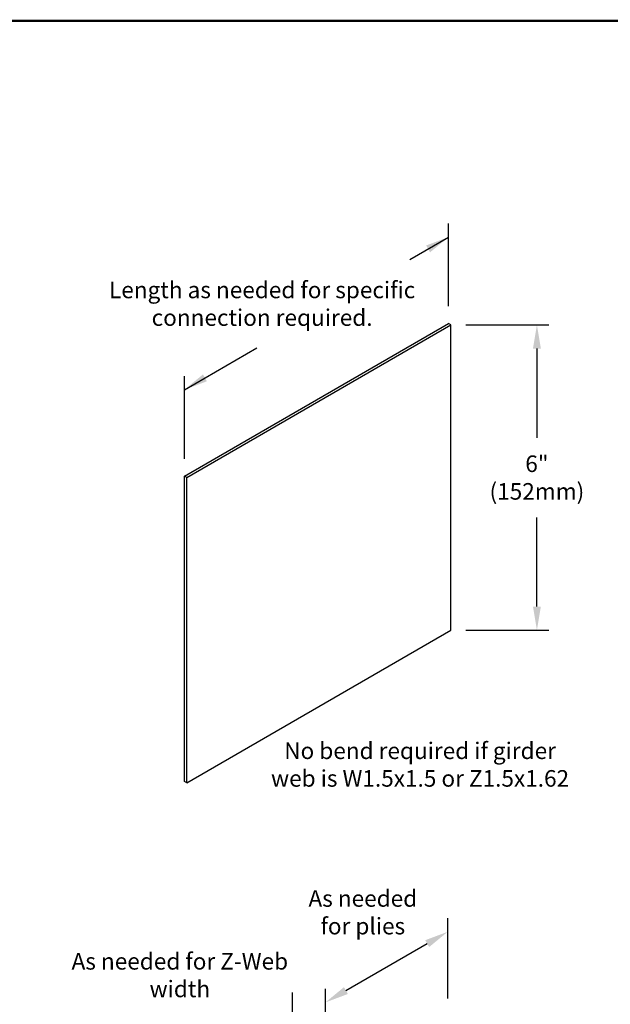
# Model space of a CAD drawing. Units: inches. Extents: x 0 to 11, y 0 to 8.5.
# Drawn here: x 4.4 to 6.9, y 4.3 to 8.5 of the extents above; entities that cross this region are included whole.
import ezdxf

# ---------------------------------------------------------------- set-up
doc = ezdxf.new("R2010")
doc.units = ezdxf.units.IN
doc.header["$MEASUREMENT"] = 0
doc.layers.get('DEFPOINTS').update_dxf_attribs({"linetype": 'CONTINUOUS'})
for name, color, linetype in [('BOR', 7, 'CONTINUOUS'), ('CONSTR', 7, 'CONTINUOUS'), ('DIM', 7, 'CONTINUOUS')]:
    doc.layers.add(name, color=color, linetype=linetype)
doc.styles.add('ROMAND', font='romand')
doc.dimstyles.get("Standard").update_dxf_attribs({"dimtxt": 0.18, "dimasz": 0.18, "dimexe": 0.18, "dimexo": 0.0625, "dimgap": 0.09, "dimtad": 0, "dimtih": 1, "dimtoh": 1, "dimdec": 4, "dimzin": 0, "dimdsep": 46, "dimtxsty": 'Standard', "dimcen": 0.09, "dimadec": 0, "dimazin": 0, "dimtfac": 1, "dimtdec": 4, "dimtofl": 0, "dimtmove": 2, "dimatfit": 3, "dimfxl": 1, "dimtolj": 1, "dimtzin": 0, "dimarcsym": 0})

# ---------------------------------------------------------------- blocks, each defined once
blk = doc.blocks.new('*D5')
at = {"layer": 'DEFPOINTS', "color": 0, "transparency": 16777216}
for p in [(6.2059, 7.2115), (6.2059, 5.9224), (6.569, 5.9224)]:
    blk.add_point(p, dxfattribs=at)
at = {"layer": 'DIM', "color": 0, "lineweight": -2, "transparency": 16777216}
for p, q in [((6.2689, 7.2115), (6.619, 7.2115)), ((6.569, 7.1115), (6.569, 6.7353)), ((6.569, 6.0224), (6.569, 6.3986)), ((6.2689, 5.9224), (6.619, 5.9224))]:
    blk.add_line(p, q, dxfattribs=at)
at = {"layer": 'DIM', "color": 0, "transparency": 16777216}
for points in [[(6.5524, 7.1115), (6.5857, 7.1115), (6.569, 7.2115)], [(6.5524, 6.0224), (6.5857, 6.0224), (6.569, 5.9224)]]:
    blk.add_solid(points, dxfattribs=at)
at = {"layer": 'DIM', "color": 0, "transparency": 16777216, "insert": (6.569, 6.567), "char_height": 0.07, "attachment_point": 5, "style": 'ROMAND'}
blk.add_mtext('\\A1;6"\\P(152mm)', dxfattribs=at)

msp = doc.modelspace()

# ---------------------------------------------------------------- linework, layer by layer
at = {"layer": 'BOR', "const_width": 0.01}
msp.add_lwpolyline([(0.125, 1.495), (10.875, 1.495, 0.4142136), (10.995, 1.615), (10.995, 8.375, 0.4142136), (10.875, 8.495), (0.125, 8.495, 0.4142136), (0.005, 8.375), (0.005, 1.615, 0.4142136)], format="xyb", close=True, dxfattribs=at)
at = {"layer": 'CONSTR'}
for p, q in [((5.0795, 6.57274), (6.19586, 7.21728)), ((5.08951, 6.56696), (6.20587, 7.2115)), ((6.20587, 7.2115), (6.19586, 7.21728)), ((6.20587, 5.92243), (6.20587, 7.2115)), ((5.08951, 6.56696), (5.0795, 6.57274)), ((5.0795, 5.28368), (5.0795, 6.57274)), ((5.08951, 5.2779), (5.08951, 6.56696)), ((5.08951, 5.2779), (6.20587, 5.92243)), ((5.08951, 5.2779), (5.0795, 5.28368))]:
    msp.add_line(p, q, dxfattribs=at)
at = {"layer": 'DIM'}
for p, q in [((6.19586, 7.29002), (6.19586, 7.64011)), ((6.03141, 7.48743), (6.19586, 7.58238)), ((5.0795, 6.93784), (5.38478, 7.1141)), ((5.0795, 6.64549), (5.0795, 6.99558)), ((6.19206, 4.36802), (6.19206, 4.70717)), ((5.76198, 4.40113), (6.10546, 4.59944)), ((5.67538, 4.06971), (5.67538, 4.40887)), ((5.53584, 4.04286), (5.53584, 4.39295))]:
    msp.add_line(p, q, dxfattribs=at)
for points in [[(6.10092, 7.54681), (6.11759, 7.51794), (6.19586, 7.58238)], [(5.15777, 7.00228), (5.17443, 6.97341), (5.0795, 6.93784)], [(6.09713, 4.61387), (6.11379, 4.585), (6.19206, 4.64944)], [(5.75365, 4.41556), (5.77032, 4.3867), (5.67538, 4.35113)]]:
    msp.add_solid(points, dxfattribs=at)

# ---------------------------------------------------------------- texts
at = {"layer": 'DIM', "char_height": 0.07, "attachment_point": 5, "style": 'ROMAND'}
for s, insert, width in [('\\A1;Length as needed for specific connection required.', (5.40772, 7.30076), 1.4113843), ('\\A1;No bend required if girder web is W1.5x1.5 or Z1.5x1.62', (6.07524, 5.35526), 1.3505717), ('\\A1;As needed for plies', (5.83336, 4.73169), 0.5817731), ('\\A1;As needed for Z-Web width', (5.06003, 4.46641), 0.9595462)]:
    msp.add_mtext(s, dxfattribs=dict(at, insert=insert, width=width))

# ---------------------------------------------------------------- dimensions: what is measured, and where the dimension line sits
at = {"layer": 'DIM'}
dim = msp.add_linear_dim(base=(6.56902, 5.92243), p1=(6.20587, 7.2115), p2=(6.20587, 5.92243), angle=90, text='6"\\P(152mm)', dimstyle='Standard', override={"dimtxt": 0.07, "dimasz": 0.1, "dimexe": 0.05, "dimexo": 0.063, "dimgap": 0.05, "dimtxsty": 'ROMAND'}, dxfattribs=at)
dim.commit()
dim.dimension.update_dxf_attribs({"geometry": '*D5', "text_midpoint": (6.56902, 6.56696)})

doc.saveas('drawing.dxf')
